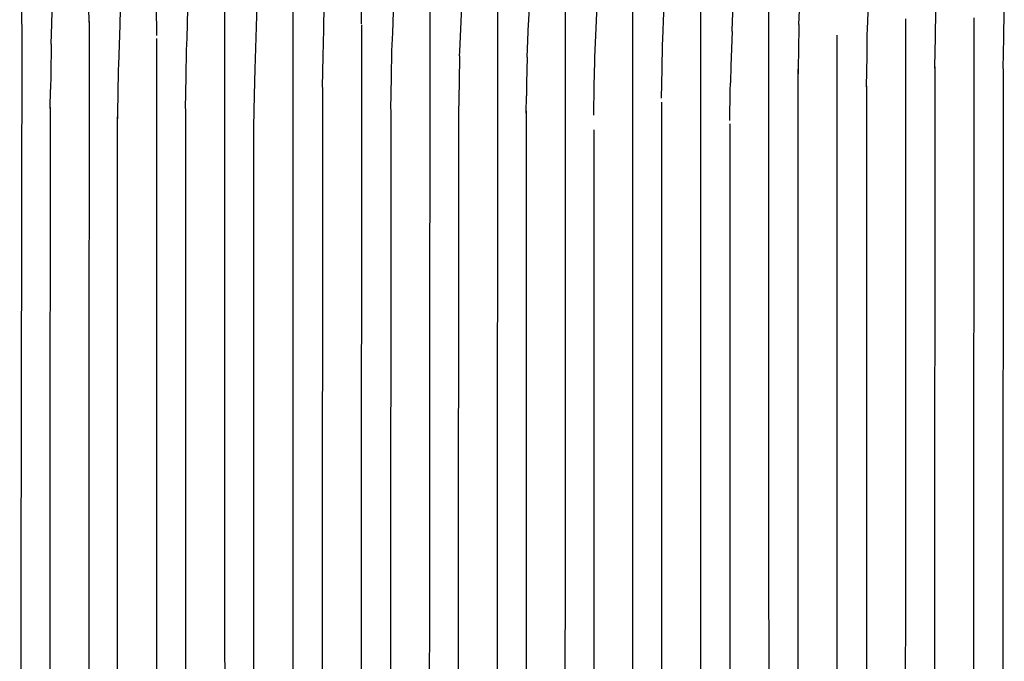
# Model space of a CAD drawing. Units: millimetres. Extents: x 500 to 6440, y 500 to 4700.
# Drawn here: x 2796 to 2897, y 2581 to 2647 of the extents above; entities that cross this region are included whole.
import ezdxf

# ---------------------------------------------------------------- set-up
doc = ezdxf.new("R2010")
doc.units = ezdxf.units.MM
doc.layers.add('PAN-404', color=7, linetype='Continuous', true_color=0x8b8681)

# ---------------------------------------------------------------- blocks, each defined once
blk = doc.blocks.new('Aden-Chair_Front')
at = {"layer": 'PAN-404'}
for points in [[(159.99, 691.79), (160.11, 695.22), (160.14, 696.1), (160.25, 699.52)], [(191.73, 698.89), (191.73, 563.63)], [(198.7, 697.62), (198.72, 561.95)], [(208.83, 691.5), (208.93, 693.67), (208.98, 694.92), (209.12, 698.13)], [(128.82, 696.92), (128.85, 694.79), (128.87, 693.77), (128.91, 690.79)], [(142.67, 696.59), (142.67, 696.23), (142.72, 693.36), (142.77, 690.37)], [(145.91, 690.1), (146, 693.08), (146.05, 694.57), (146.14, 697.36)], [(167.06, 690.65), (167.13, 692.79), (167.21, 695.04), (167.27, 697.03)], [(184.78, 697.34), (184.74, 561.16)], [(205.7, 696.69), (205.72, 563.88)], [(131.94, 689.47), (132.01, 691.58), (132.09, 694.11), (132.14, 695.65)], [(138.89, 687.3), (139.02, 691.45), (139.03, 691.77), (139.16, 695.67)], [(194.83, 689.97), (194.95, 692.74), (195.06, 695.21), (195.09, 695.87)], [(135.84, 691.74), (135.79, 694.73)], [(152.94, 687.95), (153.04, 691.25), (153.08, 692.43), (153.18, 695.46)], [(180.88, 688.12), (181.03, 691.59), (181.04, 691.85), (181.16, 694.72)], [(215.87, 691), (216.02, 694.45), (216.06, 695.43)], [(177.84, 694.13), (177.76, 561.13)], [(187.85, 688.13), (187.98, 691.13), (188.08, 693.5), (188.11, 694.27)], [(201.96, 690.77), (202.01, 691.91), (202.09, 693.88)], [(149.75, 693.29), (149.78, 558.46)], [(156.79, 692.92), (156.78, 560.83), (156.9, 560.78), (157.62, 560.16), (157.78, 559.81), (157.97, 559.26)], [(163.86, 691.55), (163.84, 692.91)], [(170.88, 693.19), (170.78, 560.57)], [(173.94, 688.28), (173.96, 688.73), (174.09, 691.8), (174.16, 693.42)], [(222.87, 690.19), (222.92, 692.97)], [(229.9, 690.13), (229.94, 692.9)], [(135.84, 691.79), (135.74, 557.01)], [(159.96, 690.97), (159.99, 691.78)], [(208.83, 691.5), (208.79, 688.76), (208.73, 685.6)], [(219.77, 692.08), (219.74, 562.92)], [(226.81, 692.17), (226.75, 562.53)], [(128.91, 690.8), (128.7, 556.44)], [(159.91, 688.22), (159.96, 690.97)], [(163.86, 691.47), (163.78, 559.93)], [(166.98, 688.77), (167.06, 690.65)], [(201.96, 690.77), (201.81, 687.25)], [(215.77, 685.08), (215.83, 688.26), (215.86, 690.46), (215.87, 691)], [(131.94, 689.47), (131.89, 686.3), (131.87, 684.82)], [(142.77, 690.06), (142.76, 558)], [(145.85, 688.86), (145.91, 690.1)], [(194.8, 689.41), (194.83, 689.97)], [(212.73, 690.41), (212.73, 564.57), (213.49, 564.82), (214.46, 564.6), (214.55, 564.53), (215.26, 563.89), (215.44, 563.31)], [(222.81, 687.01), (222.81, 687.15), (222.87, 690.19)], [(229.84, 686.96), (229.9, 690.13)], [(145.81, 686.11), (145.85, 688.86)], [(166.88, 682.8), (166.93, 686.04), (166.98, 688.77)], [(194.7, 683.93), (194.76, 686.9), (194.8, 689.41)], [(152.9, 686.93), (152.94, 687.95)], [(159.85, 685.05), (159.91, 688.22)], [(173.94, 688.27), (173.89, 685.56)], [(180.88, 688.12), (180.83, 685.46)], [(187.73, 682.15), (187.78, 685.19), (187.83, 687.7)], [(187.83, 687.7), (187.85, 688.13)], [(138.77, 680.98), (138.82, 684.23), (138.87, 686.93)], [(138.87, 686.93), (138.89, 687.29)], [(152.85, 684.23), (152.9, 686.93)], [(201.81, 687.26), (201.78, 685.5)], [(208.73, 686.89), (208.73, 564.07), (208.31, 563.6), (208.24, 563.38), (208.19, 563.16)], [(222.81, 687.13), (222.75, 563.96), (222.71, 563.76)], [(229.84, 686.94), (229.77, 563.04)], [(145.75, 682.86), (145.81, 686.11)], [(173.89, 685.56), (173.84, 682.31)], [(180.83, 685.46), (180.81, 684.14)], [(201.71, 681.62), (201.76, 684.66), (201.78, 685.5)], [(131.83, 682.86), (131.87, 684.82)], [(159.85, 685), (159.78, 559.93)], [(215.77, 685.14), (215.74, 561.93)], [(152.79, 680.96), (152.85, 684.23)], [(180.77, 682.38), (180.81, 684.14)], [(194.7, 683.52), (194.72, 561.28)], [(131.83, 682.95), (131.74, 557.01)], [(145.75, 682.82), (145.78, 559.91), (144.84, 560.07), (143.92, 559.71), (143.31, 558.97), (143.22, 558.79)], [(166.88, 682.75), (166.78, 560.29)], [(180.78, 682.62), (180.74, 561.16)], [(136.08, 558.08), (136.18, 558.26), (136.78, 559), (137.71, 559.36), (138.68, 559.19), (138.76, 559.17), (138.77, 682.01)], [(150.52, 559.33), (150.54, 559.42), (150.65, 559.66), (151.27, 560.39), (152.2, 560.73), (152.78, 560.62), (152.79, 681.42)], [(173.84, 682.36), (173.76, 560.94)], [(187.73, 680.66), (187.73, 562.85)], [(201.71, 681.26), (201.72, 563.9), (201.13, 563.24), (201.06, 563.03), (201.01, 562.79)]]:
    blk.add_lwpolyline(points, dxfattribs=at)

msp = doc.modelspace()

# ---------------------------------------------------------------- block references
at = {"layer": 'PAN-404'}
msp.add_blockref('Aden-Chair_Front', (2667.5, 1954.87), dxfattribs=at)

doc.saveas('drawing.dxf')
